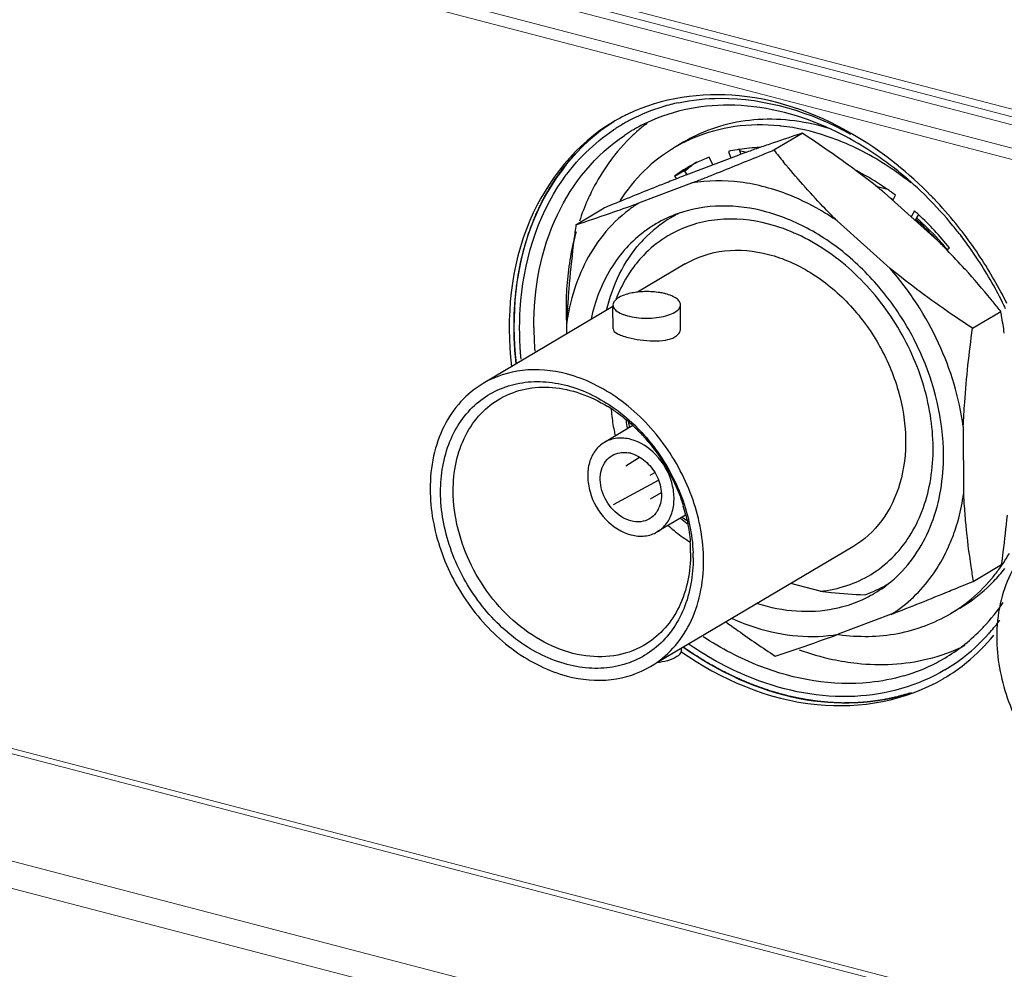
# Model space of a CAD drawing. Units: millimetres. Extents: x 25 to 822, y 10 to 581.
# Drawn here: x 669 to 677, y 425 to 432 of the extents above; entities that cross this region are included whole.
import ezdxf

# ---------------------------------------------------------------- set-up
doc = ezdxf.new("R2010")
doc.units = ezdxf.units.MM
doc.header["$LTSCALE"] = 46.255
for name, color, linetype in [('61-8RRB5G101DXF_CONTINUOUS_LINE', 7, 'CONTINUOUS'), ('792-MOLEX-73DXF_CONTINUOUS_LINE', 7, 'CONTINUOUS'), ('87-TH003G005DXF_CONTINUOUS_LINE', 7, 'CONTINUOUS'), ('IO-LABEL-R70DXF_CONTINUOUS_LINE', 7, 'CONTINUOUS'), ('R70-IO-SHIELDXF_CONTINUOUS_LINE', 7, 'CONTINUOUS'), ('R70-SYSTEM-TDXF_CONTINUOUS_LINE', 7, 'CONTINUOUS'), ('R70_SYSTEM_IDXF_CONTINUOUS_LINE', 7, 'CONTINUOUS'), ('R70K-IO-LABEDXF_CONTINUOUS_LINE', 7, 'CONTINUOUS'), ('R70K_FORMAT_DXF_CONTINUOUS_LINE', 7, 'CONTINUOUS')]:
    doc.layers.add(name, color=color, linetype=linetype)

msp = doc.modelspace()

# ---------------------------------------------------------------- linework, layer by layer
at = {"layer": '61-8RRB5G101DXF_CONTINUOUS_LINE', "color": 7, "linetype": 'Continuous'}
for p, q in [((674.8291, 430.9556), (675.0375, 431.0789)), ((674.1866, 430.7723), (674.5749, 430.919)), ((674.1866, 430.7723), (674.1635, 430.7633)), ((675.4235, 430.809), (675.4211, 430.8108)), ((675.424, 430.8094), (675.4216, 430.8112)), ((673.8393, 430.5668), (674.2276, 430.7135)), ((675.6408, 430.6407), (676.0305, 430.2908)), ((673.3767, 430.4069), (673.5851, 430.5303)), ((675.2935, 430.4351), (675.6831, 430.0852)), ((676.2335, 430.0775), (676.2276, 430.084)), ((676.2341, 430.0777), (676.2282, 430.0842)), ((676.2865, 429.647), (676.4949, 429.7703)), ((676.4998, 429.7409), (676.4949, 429.7703)), ((676.4995, 429.7406), (676.4949, 429.7703)), ((673.3092, 429.6048), (673.309, 429.6855)), ((676.2188, 428.9256), (676.2201, 428.429)), ((676.2914, 427.7898), (676.4998, 427.9131)), ((676.1179, 427.7186), (676.131, 427.724)), ((675.6899, 427.5477), (675.3016, 427.401))]:
    msp.add_line(p, q, dxfattribs=at)
for centre, radius, start, end in [((679.4098, 417.6842), 14.0902, 108.078, 108.99596), ((670.1645, 423.6577), 8.878, 55.16807, 56.71006), ((679.4728, 417.502), 14.2831, 108.99696, 109.40898), ((679.8904, 416.3295), 15.5276, 109.80301, 110.01856), ((679.6464, 417.0088), 14.8059, 109.40814, 109.80511), ((656.9193, 474.3783), 46.9713, 292.27734, 292.41378), ((680.34, 435.3516), 7.0495, 218.57974, 219.50311), ((671.0208, 424.8884), 7.3788, 53.38685, 55.1674), ((661.116, 464.1174), 35.8853, 291.67401, 292.28742), ((664.608, 455.3775), 26.4736, 291.49308, 291.6368), ((671.6122, 425.6856), 6.3862, 51.61354, 53.35304), ((686.1059, 400.3238), 32.6985, 111.62607, 112.2931), ((683.3116, 407.3617), 25.1261, 111.35135, 111.61725), ((665.4218, 453.3097), 24.2514, 291.29083, 291.49392), ((671.9016, 426.0532), 5.9183, 50.81646, 51.59967), ((691.333, 387.5009), 46.5458, 112.25871, 112.41423), ((668.6702, 444.7522), 15.0978, 289.2779, 290.02126), ((669, 443.8144), 14.1037, 288.2053, 289.27108), ((674.4345, 429.6139), 0.9279, 109.36716, 120.58215), ((668.955, 443.9519), 14.2484, 288.07907, 288.20465), ((674.4312, 429.6206), 0.9204, 120.62273, 126.40369), ((672.2696, 426.4957), 5.3429, 44.20081, 45.25992), ((672.1042, 426.3365), 5.5725, 42.26271, 44.18835), ((680.3334, 429.3681), 7.0318, 175.03846, 175.99054), ((679.7376, 429.4098), 6.4345, 175.99004, 177.11493), ((674.7977, 429.4771), 1.5032, 164.78685, 170.97609), ((670.7895, 425.2181), 7.2989, 38.58582, 38.73452), ((679.3682, 429.4291), 6.0646, 177.12162, 177.57705), ((674.8813, 429.462), 1.5881, 170.91155, 171.91124), ((670.5313, 428.7603), 6.0485, 8.08231, 9.32949), ((674.7169, 428.6407), 1.5181, 345.26738, 351.98548), ((681.3014, 428.684), 5.0876, 182.87242, 183.86942), ((681.3734, 428.6892), 5.1598, 183.87279, 185.41157), ((681.8172, 428.7361), 5.6061, 185.46165, 188.59404), ((682.4111, 428.8244), 6.2065, 188.58058, 189.59571), ((675.0848, 428.5102), 0.9414, 311.05354, 313.50605), ((675.0944, 428.499), 0.9266, 300.64724, 311.06065), ((659.3512, 468.8533), 44.4205, 292.19427, 292.418), ((675.0967, 428.4967), 0.9234, 295.03828, 296.31521), ((675.0982, 428.4936), 0.92, 296.31435, 300.6139), ((665.2746, 454.2474), 28.6593, 291.3103, 292.23155), ((675.096, 428.4982), 0.9251, 294.28358, 295.0384), ((675.1857, 428.9936), 1.6186, 245.83624, 252.42735), ((670.3297, 441.0338), 14.5111, 288.83538, 290.03714), ((670.4624, 440.6487), 14.1037, 288.07822, 288.83013)]:
    msp.add_arc(centre, radius, start, end, dxfattribs=at)
for points, knots in [([(675.2935, 430.4351), (675.2583, 430.4699), (675.1219, 430.6089), (674.993, 430.7553), (674.9006, 430.8673)], [0, 0, 0, 0, 0.254146, 1, 1, 1, 1]), ([(674.9465, 430.623), (674.8297, 430.6699), (674.5917, 430.7352), (674.3439, 430.7331), (674.2276, 430.7135)], [0, 0, 0, 0, 0.516215, 1, 1, 1, 1]), ([(673.8393, 430.5668), (673.8144, 430.5512), (673.7171, 430.4841), (673.6314, 430.4003), (673.5759, 430.3309)], [0, 0, 0, 0, 0.248218, 1, 1, 1, 1]), ([(675.2935, 430.4351), (675.2658, 430.4542), (675.1555, 430.5261), (675.0374, 430.5864), (674.9465, 430.623)], [0, 0, 0, 0, 0.255542, 1, 1, 1, 1]), ([(676.074, 428.7153), (676.0733, 428.9763), (675.975, 429.3769), (675.7059, 429.8367), (675.4392, 430.1374), (675.1278, 430.3678), (674.7905, 430.5129), (674.4485, 430.5617), (674.2273, 430.5246), (674.1268, 430.4892)], [0, 0, 0, 0, 0.26072, 0.396481, 0.53047, 0.659268, 0.7805, 0.893537, 1, 1, 1, 1]), ([(673.3767, 430.4069), (673.3718, 430.3709), (673.353, 430.2276), (673.3373, 430.0839), (673.328, 429.9762)], [0, 0, 0, 0, 0.251644, 1, 1, 1, 1]), ([(673.885, 430.3614), (673.8353, 430.3248), (673.742, 430.2402), (673.587, 430.0325), (673.5156, 429.8443), (673.4875, 429.7142)], [0, 0, 0, 0, 0.239367, 0.484363, 1, 1, 1, 1]), ([(673.5759, 430.3309), (673.5233, 430.2653), (673.4308, 430.1186), (673.3703, 429.9563), (673.3472, 429.8716)], [0, 0, 0, 0, 0.488965, 1, 1, 1, 1]), ([(676.2865, 429.647), (676.2342, 429.6813), (676.0278, 429.8198), (675.8274, 429.9676), (675.6831, 430.0852)], [0, 0, 0, 0, 0.251345, 1, 1, 1, 1]), ([(676.2188, 428.9256), (676.1899, 429.1365), (676.063, 429.555), (675.826, 429.9215), (675.6831, 430.0852)], [0, 0, 0, 0, 0.49494, 1, 1, 1, 1]), ([(676.483, 429.7851), (676.4632, 429.8098), (676.3824, 429.9092), (676.2988, 430.0063), (676.2341, 430.0777)], [0, 0, 0, 0, 0.247455, 1, 1, 1, 1]), ([(676.2188, 428.9256), (676.2213, 428.985), (676.2352, 429.2262), (676.2619, 429.4665), (676.2865, 429.647)], [0, 0, 0, 0, 0.246053, 1, 1, 1, 1]), ([(675.7329, 427.8274), (675.788, 427.8798), (675.8878, 428.0007), (676.0348, 428.2924), (676.0744, 428.5457), (676.074, 428.7153)], [0, 0, 0, 0, 0.234093, 0.477656, 1, 1, 1, 1]), ([(676.1212, 428.067), (676.1276, 428.082), (676.1522, 428.1434), (676.1724, 428.2065), (676.1851, 428.2546)], [0, 0, 0, 0, 0.246723, 1, 1, 1, 1]), ([(676.4998, 427.9131), (676.504, 427.9435), (676.5199, 428.0642), (676.5336, 428.1852), (676.5423, 428.2759)], [0, 0, 0, 0, 0.251316, 1, 1, 1, 1]), ([(675.9899, 427.8319), (676.0028, 427.8498), (676.0531, 427.9244), (676.0947, 428.0046), (676.1212, 428.067)], [0, 0, 0, 0, 0.24611, 1, 1, 1, 1]), ([(675.6899, 427.5477), (675.748, 427.5842), (675.858, 427.6698), (675.9492, 427.7751), (675.9899, 427.8319)], [0, 0, 0, 0, 0.495559, 1, 1, 1, 1]), ([(674.7089, 427.6268), (674.8019, 427.5978), (674.9898, 427.5607), (675.1816, 427.5715), (675.272, 427.5896)], [0, 0, 0, 0, 0.513854, 1, 1, 1, 1]), ([(675.272, 427.5896), (675.2897, 427.5931), (675.3596, 427.6091), (675.4276, 427.6329), (675.4765, 427.6549)], [0, 0, 0, 0, 0.25232, 1, 1, 1, 1]), ([(674.4775, 427.4922), (674.5069, 427.4704), (674.6257, 427.3843), (674.747, 427.3017), (674.839, 427.2412)], [0, 0, 0, 0, 0.249361, 1, 1, 1, 1]), ([(674.697, 427.4506), (674.7967, 427.4191), (674.9979, 427.3776), (675.2039, 427.3846), (675.3016, 427.401)], [0, 0, 0, 0, 0.513357, 1, 1, 1, 1])]:
    msp.add_open_spline(points, degree=3, knots=knots, dxfattribs=at)
at = {"layer": '792-MOLEX-73DXF_CONTINUOUS_LINE', "color": 7, "linetype": 'Continuous'}
for p, q in [((675.59, 430.6876), (675.5851, 430.6847)), ((674.1244, 430.4868), (674.1272, 430.4882)), ((674.1248, 430.4861), (674.1275, 430.4875)), ((674.1783, 430.1191), (673.8285, 429.9121)), ((673.6486, 429.8057), (672.6958, 429.2418)), ((673.6491, 429.6442), (673.6486, 429.8057)), ((674.1444, 429.6455), (674.1439, 429.8194)), ((673.7934, 428.9324), (673.5856, 428.8094)), ((673.7439, 428.6367), (673.8439, 428.7006)), ((673.6533, 428.3536), (673.9817, 428.5325)), ((673.9217, 428.5699), (673.9546, 428.5882)), ((674.0024, 428.4384), (673.9222, 428.3937)), ((674.1801, 428.2753), (673.9739, 428.1532)), ((675.4072, 428.0425), (673.9706, 427.1923)), ((675.1692, 427.7173), (674.9531, 427.7738)), ((674.1507, 427.2865), (674.1506, 427.2989))]:
    msp.add_line(p, q, dxfattribs=at)
for centre, radius, start, end in [((674.7384, 429.1649), 1.7211, 56.06134, 56.82614), ((674.7326, 429.1563), 1.7315, 55.84657, 56.0619), ((674.5482, 429.6596), 0.9295, 117.12551, 118.67697), ((674.5487, 429.6585), 0.9307, 116.53298, 116.93448), ((674.5529, 429.6527), 0.9377, 118.73133, 134.5905), ((674.6191, 429.0097), 1.905, 42.80587, 48.98904), ((674.5966, 428.9894), 1.947, 42.24422, 48.94497), ((674.4849, 429.601), 0.8443, 118.81192, 120.20356), ((674.5758, 429.6289), 0.9708, 134.56645, 138.71115), ((674.4954, 429.5866), 0.8621, 122.78036, 136.31299), ((674.4845, 429.6016), 0.8436, 120.20425, 122.71384), ((674.5493, 428.9458), 2.0113, 39.45996, 42.2569), ((674.5278, 429.5556), 0.9069, 136.31287, 143.24296), ((673.8966, 429.3131), 0.6032, 91.48592, 96.49834), ((673.8977, 429.2943), 0.622, 85.96982, 91.53975), ((673.9024, 429.3549), 0.5612, 80.87495, 86.01712), ((674.6846, 429.4662), 1.0881, 157.80181, 158.75962), ((673.0223, 428.1163), 1.1232, 55.73423, 58.37949), ((674.7512, 429.0991), 1.015, 187.17687, 190.73284), ((674.8357, 429.1364), 1.2033, 191.50982, 193.37146), ((674.7715, 429.1086), 1.0211, 188.37816, 190.72614), ((672.9202, 427.9886), 1.287, 42.74423, 47.23259), ((673.7244, 428.5203), 0.2161, 75.33954, 80.49618), ((673.8086, 428.4059), 0.1932, 329.61051, 338.37675), ((672.9435, 427.9675), 1.2773, 13.9488, 17.07932), ((674.7894, 429.0363), 1.0159, 230.46939, 234.01396), ((674.808, 429.0502), 1.0229, 230.47594, 232.67417), ((674.8578, 429.0868), 1.1968, 227.79562, 230.59713), ((674.8245, 429.0458), 1.1439, 230.58213, 237.1311), ((674.7909, 428.9963), 1.0841, 237.20236, 237.67255), ((673.0984, 427.9931), 1.1201, 3.10526, 4.30901), ((673.1326, 427.9948), 1.0858, 0.16491, 3.11477), ((673.0919, 427.9584), 1.1448, 0.15794, 2.0164), ((675.1926, 428.5628), 0.9231, 293.47302, 298.32484), ((675.1951, 428.5579), 0.9176, 298.32942, 299.6622), ((675.196, 428.5564), 0.9158, 299.66235, 300.61146), ((675.1892, 428.5706), 0.9316, 289.18969, 293.47157)]:
    msp.add_arc(centre, radius, start, end, dxfattribs=at)
for points, knots in [([(674.7892, 430.4123), (674.668, 430.4439), (674.4208, 430.4691), (674.1809, 430.3973), (674.078, 430.3407)], [0, 0, 0, 0, 0.516016, 1, 1, 1, 1]), ([(675.1692, 427.7173), (675.2354, 427.7239), (675.3656, 427.7509), (675.5459, 427.8343), (675.7023, 427.9574), (675.8749, 428.1722), (676.0036, 428.5231), (676.0035, 428.9934), (675.8608, 429.4699), (675.5927, 429.8997), (675.2302, 430.2342), (674.9371, 430.3737), (674.7892, 430.4123)], [0, 0, 0, 0, 0.054783, 0.108487, 0.162272, 0.217279, 0.333763, 0.461689, 0.598567, 0.738373, 0.874044, 1, 1, 1, 1]), ([(673.6021, 429.7792), (673.6235, 429.8711), (673.6846, 430.0466), (673.7873, 430.2022), (673.8464, 430.2695)], [0, 0, 0, 0, 0.51292, 1, 1, 1, 1]), ([(674.1783, 430.1191), (674.2655, 430.1707), (674.4715, 430.2375), (674.6852, 430.2169), (674.7898, 430.1896)], [0, 0, 0, 0, 0.483831, 1, 1, 1, 1]), ([(674.7898, 430.1896), (674.8976, 430.1615), (675.1121, 430.0655), (675.388, 429.8368), (675.6087, 429.5391), (675.7541, 429.1992), (675.8113, 428.8472), (675.7731, 428.5136), (675.6397, 428.2292), (675.4896, 428.0913), (675.4072, 428.0425)], [0, 0, 0, 0, 0.123153, 0.255129, 0.392064, 0.528691, 0.659825, 0.781848, 0.894138, 1, 1, 1, 1]), ([(673.8012, 430.0983), (673.7887, 430.0817), (673.7404, 430.0122), (673.7013, 429.9364), (673.6771, 429.8773)], [0, 0, 0, 0, 0.245588, 1, 1, 1, 1]), ([(673.8283, 429.9124), (673.8228, 429.9118), (673.8016, 429.909), (673.7806, 429.905), (673.7652, 429.9012)], [0, 0, 0, 0, 0.259096, 1, 1, 1, 1]), ([(674.0339, 429.9001), (674.0305, 429.901), (674.0165, 429.9045), (674.0022, 429.9073), (673.9914, 429.909)], [0, 0, 0, 0, 0.241576, 1, 1, 1, 1]), ([(673.6904, 429.8725), (673.6787, 429.8656), (673.6591, 429.8515), (673.6486, 429.8282), (673.6486, 429.818)], [0, 0, 0, 0, 0.572188, 1, 1, 1, 1]), ([(673.7652, 429.9012), (673.758, 429.8994), (673.7322, 429.8923), (673.707, 429.8823), (673.6904, 429.8725)], [0, 0, 0, 0, 0.27775, 1, 1, 1, 1]), ([(674.1439, 429.8194), (674.1439, 429.8276), (674.1371, 429.8463), (674.113, 429.8682), (674.0776, 429.887), (674.0495, 429.8961), (674.0339, 429.9001)], [0, 0, 0, 0, 0.171992, 0.38783, 0.664546, 1, 1, 1, 1]), ([(673.6503, 429.8068), (673.6536, 429.7957), (673.6721, 429.7731), (673.7143, 429.7502), (673.7715, 429.7324), (673.8638, 429.7185), (673.96, 429.7209), (674.0482, 429.7402), (674.0863, 429.7555), (674.1021, 429.7649)], [0, 0, 0, 0, 0.07189, 0.170447, 0.296031, 0.441515, 0.747855, 0.885736, 1, 1, 1, 1]), ([(674.1021, 429.7649), (674.1138, 429.7718), (674.1334, 429.7859), (674.1439, 429.8092), (674.1439, 429.8194)], [0, 0, 0, 0, 0.572179, 1, 1, 1, 1]), ([(673.6491, 429.6442), (673.6491, 429.6291), (673.6768, 429.608), (673.7154, 429.5923), (673.7435, 429.5837), (673.759, 429.5797)], [0, 0, 0, 0, 0.34464, 0.634759, 1, 1, 1, 1]), ([(674.1026, 429.5837), (674.1146, 429.5909), (674.1355, 429.6076), (674.1444, 429.6338), (674.1444, 429.6455)], [0, 0, 0, 0, 0.542661, 1, 1, 1, 1]), ([(673.759, 429.5797), (673.7884, 429.572), (673.8501, 429.56), (673.9424, 429.5516), (674.0287, 429.5559), (674.0818, 429.5714), (674.1026, 429.5837)], [0, 0, 0, 0, 0.260682, 0.537433, 0.792922, 1, 1, 1, 1]), ([(673.3073, 429.3124), (673.2028, 429.3397), (672.989, 429.3603), (672.783, 429.2934), (672.6958, 429.2418)], [0, 0, 0, 0, 0.516161, 1, 1, 1, 1]), ([(672.3838, 428.4455), (672.3835, 428.5708), (672.4141, 428.7581), (672.528, 428.9708), (672.6419, 429.0985), (672.7819, 429.1919), (672.942, 429.2472), (673.1155, 429.2623), (673.3611, 429.2281), (673.6651, 429.0827), (673.9641, 428.7904), (674.1713, 428.4174), (674.2312, 428.1367), (674.2361, 427.9987)], [0, 0, 0, 0, 0.123156, 0.180436, 0.235504, 0.289568, 0.344046, 0.400269, 0.459206, 0.586063, 0.723422, 0.86424, 1, 1, 1, 1]), ([(674.3133, 427.9415), (674.3129, 428.0919), (674.2702, 428.322), (674.1476, 428.6048), (673.9826, 428.8694), (673.7159, 429.1404), (673.4448, 429.2765), (673.3073, 429.3124)], [0, 0, 0, 0, 0.249249, 0.379223, 0.509911, 0.764479, 1, 1, 1, 1]), ([(672.6958, 429.2418), (672.6353, 429.206), (672.5225, 429.1137), (672.3982, 428.9286), (672.3226, 428.7071), (672.307, 428.5474), (672.3073, 428.4655)], [0, 0, 0, 0, 0.232898, 0.47391, 0.72883, 1, 1, 1, 1]), ([(672.8265, 429.1345), (672.882, 429.1655), (673.0058, 429.2111), (673.2079, 429.2214), (673.416, 429.1757), (673.5476, 429.1119), (673.6112, 429.0727)], [0, 0, 0, 0, 0.231452, 0.47211, 0.727693, 1, 1, 1, 1]), ([(672.4763, 428.4529), (672.4759, 428.5926), (672.5172, 428.8032), (672.6707, 429.0244), (672.7722, 429.1041), (672.8265, 429.1345)], [0, 0, 0, 0, 0.524465, 0.766165, 1, 1, 1, 1]), ([(673.6356, 429.0554), (673.6364, 429.0423), (673.6406, 428.9889), (673.6486, 428.9358), (673.6566, 428.8963)], [0, 0, 0, 0, 0.246923, 1, 1, 1, 1]), ([(673.6547, 429.0445), (673.6668, 429.0363), (673.7153, 429.0019), (673.7612, 428.9638), (673.794, 428.9334)], [0, 0, 0, 0, 0.246991, 1, 1, 1, 1]), ([(673.7788, 428.8317), (673.7458, 428.8403), (673.6782, 428.8469), (673.6131, 428.8257), (673.5856, 428.8094)], [0, 0, 0, 0, 0.516192, 1, 1, 1, 1]), ([(673.9739, 428.1532), (674, 428.1686), (674.0474, 428.2122), (674.0896, 428.3021), (674.1016, 428.4075), (674.0772, 428.5571), (673.9812, 428.7259), (673.8488, 428.8135), (673.7788, 428.8317)], [0, 0, 0, 0, 0.106321, 0.219101, 0.341655, 0.47336, 0.746166, 1, 1, 1, 1]), ([(673.8653, 428.8621), (673.9676, 428.7515), (674.0798, 428.5789), (674.1498, 428.3905), (674.1645, 428.3427)], [0, 0, 0, 0, 0.750665, 1, 1, 1, 1]), ([(673.5856, 428.8094), (673.5595, 428.794), (673.5121, 428.7504), (673.47, 428.6606), (673.4579, 428.5551), (673.4823, 428.4055), (673.5783, 428.2367), (673.7108, 428.1492), (673.7807, 428.1309)], [0, 0, 0, 0, 0.106321, 0.219101, 0.341655, 0.47336, 0.746166, 1, 1, 1, 1]), ([(673.7804, 428.2333), (673.7309, 428.2462), (673.6372, 428.3082), (673.5692, 428.4277), (673.5519, 428.5336), (673.5605, 428.6082), (673.5903, 428.6718), (673.6239, 428.7027), (673.6423, 428.7136)], [0, 0, 0, 0, 0.253831, 0.526635, 0.65834, 0.780894, 0.893675, 1, 1, 1, 1]), ([(673.6423, 428.7136), (673.6599, 428.724), (673.6866, 428.7333), (673.7139, 428.7358), (673.721, 428.7361)], [0, 0, 0, 0, 0.743364, 1, 1, 1, 1]), ([(673.7791, 428.7294), (673.8176, 428.7193), (673.8732, 428.6877), (673.931, 428.6276), (673.9784, 428.5553), (674.0108, 428.4549), (674.0025, 428.3705), (673.9883, 428.3346)], [0, 0, 0, 0, 0.242186, 0.372856, 0.505937, 0.765292, 1, 1, 1, 1]), ([(672.3073, 428.4655), (672.3077, 428.3151), (672.3504, 428.085), (672.4729, 427.8022), (672.638, 427.5376), (672.9046, 427.2666), (673.1758, 427.1305), (673.3133, 427.0946)], [0, 0, 0, 0, 0.249249, 0.379223, 0.509911, 0.764479, 1, 1, 1, 1]), ([(674.2368, 427.9615), (674.2371, 427.8349), (674.2057, 427.6454), (674.0892, 427.4312), (673.9728, 427.3033), (673.83, 427.2106), (673.6668, 427.1573), (673.4905, 427.1451), (673.2416, 427.1845), (672.9357, 427.3381), (672.6382, 427.6404), (672.437, 428.0218), (672.3842, 428.3066), (672.3838, 428.4455)], [0, 0, 0, 0, 0.123014, 0.180191, 0.235169, 0.289195, 0.343725, 0.4001, 0.459278, 0.586723, 0.724475, 0.865125, 1, 1, 1, 1]), ([(673.8936, 427.3314), (673.8299, 427.2917), (673.683, 427.2345), (673.4406, 427.2312), (673.1941, 427.3059), (672.8794, 427.5021), (672.5775, 427.883), (672.4768, 428.2649), (672.4763, 428.4529)], [0, 0, 0, 0, 0.105763, 0.216598, 0.335865, 0.463974, 0.734898, 1, 1, 1, 1]), ([(673.9172, 428.2491), (673.8977, 428.2375), (673.8516, 428.2226), (673.8038, 428.2272), (673.7804, 428.2333)], [0, 0, 0, 0, 0.483801, 1, 1, 1, 1]), ([(673.9753, 428.3081), (673.9717, 428.302), (673.9563, 428.2788), (673.935, 428.2596), (673.9172, 428.2491)], [0, 0, 0, 0, 0.256738, 1, 1, 1, 1]), ([(674.1831, 428.2754), (674.1872, 428.259), (674.202, 428.1937), (674.2115, 428.1271), (674.2153, 428.0773)], [0, 0, 0, 0, 0.253441, 1, 1, 1, 1]), ([(673.7807, 428.1309), (673.8137, 428.1223), (673.8813, 428.1158), (673.9464, 428.1369), (673.9739, 428.1532)], [0, 0, 0, 0, 0.516192, 1, 1, 1, 1]), ([(676.8526, 428.1562), (676.792, 428.1203), (676.6793, 428.028), (676.5549, 427.843), (676.4793, 427.6214), (676.4638, 427.4617), (676.464, 427.3798)], [0, 0, 0, 0, 0.232898, 0.47391, 0.72883, 1, 1, 1, 1]), ([(674.2184, 427.9979), (674.2187, 427.8634), (674.1806, 427.6609), (674.0388, 427.4439), (673.9444, 427.3632), (673.8936, 427.3314)], [0, 0, 0, 0, 0.524292, 0.766346, 1, 1, 1, 1]), ([(673.9247, 427.1652), (673.9853, 427.201), (674.098, 427.2933), (674.2224, 427.4784), (674.298, 427.6999), (674.3135, 427.8596), (674.3133, 427.9415)], [0, 0, 0, 0, 0.232898, 0.47391, 0.72883, 1, 1, 1, 1]), ([(675.1692, 427.7173), (675.196, 427.7142), (675.3045, 427.7028), (675.4134, 427.6951), (675.4954, 427.6908)], [0, 0, 0, 0, 0.24726, 1, 1, 1, 1]), ([(676.464, 427.3798), (676.4644, 427.2295), (676.5072, 426.9994), (676.6297, 426.7166), (676.7947, 426.452), (677.0614, 426.1809), (677.3326, 426.0449), (677.47, 426.009)], [0, 0, 0, 0, 0.249249, 0.379223, 0.509911, 0.764479, 1, 1, 1, 1]), ([(674.1089, 427.2321), (674.0902, 427.221), (674.0446, 427.2038), (673.9971, 427.1951), (673.9708, 427.1921)], [0, 0, 0, 0, 0.450074, 1, 1, 1, 1]), ([(674.1507, 427.2865), (674.1507, 427.2764), (674.1402, 427.253), (674.1205, 427.2389), (674.1089, 427.2321)], [0, 0, 0, 0, 0.427818, 1, 1, 1, 1]), ([(673.3133, 427.0946), (673.4178, 427.0673), (673.6316, 427.0468), (673.8376, 427.1136), (673.9247, 427.1652)], [0, 0, 0, 0, 0.516161, 1, 1, 1, 1])]:
    msp.add_open_spline(points, degree=3, knots=knots, dxfattribs=at)
for points in [[(673.6486, 429.818), (673.6486, 429.8142), (673.6492, 429.8104), (673.6503, 429.8068)], [(673.721, 428.7361), (673.734, 428.7365), (673.7472, 428.7356), (673.7601, 428.7334)]]:
    msp.add_open_spline(points, degree=3, dxfattribs=at)
at = {"layer": '87-TH003G005DXF_CONTINUOUS_LINE', "color": 7, "linetype": 'Continuous'}
for p, q in [((674.1691, 431.0143), (674.0996, 430.9732)), ((674.4949, 430.9447), (674.5129, 430.8956)), ((674.5741, 430.9594), (674.5872, 430.9236)), ((674.3807, 430.8457), (674.3546, 430.9022)), ((674.1003, 430.7641), (674.1698, 430.8052)), ((674.1698, 430.8052), (674.1908, 430.7739)), ((675.4762, 430.7807), (675.4743, 430.7712)), ((674.1003, 430.7641), (674.114, 430.7438)), ((675.703, 430.5848), (675.7207, 430.6245)), ((675.8615, 430.5087), (675.8356, 430.4657)), ((675.8899, 430.4816), (675.8647, 430.4396)), ((676.0993, 430.2203), (676.1169, 430.2374)), ((676.501, 427.9124), (676.5015, 427.9133)), ((676.5033, 427.9103), (676.5038, 427.9111)), ((676.1936, 427.5935), (676.1242, 427.5524)), ((675.3018, 427.4032), (675.3062, 427.4028)), ((675.3022, 427.3993), (675.3066, 427.3987))]:
    msp.add_line(p, q, dxfattribs=at)
for centre, radius, start, end in [((674.7219, 429.6649), 1.475, 83.82192, 84.25585), ((674.6907, 429.9744), 1.1606, 116.64812, 120.61438), ((674.7599, 430.016), 1.16, 117.34082, 120.6152), ((674.6923, 429.9712), 1.1642, 115.72845, 116.64895), ((674.6941, 429.9674), 1.1684, 112.97477, 115.72708), ((674.7503, 429.8404), 1.1334, 99.69904, 103.01859), ((674.7533, 429.8235), 1.1505, 98.96936, 99.70525), ((674.7594, 429.7768), 1.1976, 91.60945, 98.90881), ((674.7272, 429.9129), 1.0571, 118.21496, 120.61802), ((674.7979, 429.9521), 1.0593, 122.5949, 124.98488), ((674.7281, 429.9111), 1.0592, 116.04538, 118.21453), ((674.7321, 429.9026), 1.0685, 110.68874, 116.03789), ((674.7288, 429.9104), 1.0601, 122.00081, 126.36113), ((674.727, 429.9133), 1.0567, 120.61854, 121.99831), ((674.7991, 429.9503), 1.0616, 124.9847, 126.3603), ((674.6189, 429.1934), 1.805, 61.63491, 63.52538), ((674.5608, 429.0902), 1.9234, 55.27953, 61.57169), ((674.507, 429.0116), 2.0186, 53.0387, 55.29612), ((674.4102, 428.8924), 2.1722, 47.04712, 48.07901), ((674.3384, 428.8192), 2.2747, 38.56902, 46.97861), ((674.2684, 428.7641), 2.3638, 33.77729, 33.97324), ((675.406, 428.6612), 1.3296, 325.65217, 329.93083), ((675.5502, 428.6479), 1.2371, 316.20776, 321.86564), ((675.4392, 428.6389), 1.2896, 323.80037, 325.59612), ((675.4626, 428.6216), 1.2606, 319.78933, 323.80671), ((675.5958, 428.6019), 1.1723, 300.65979, 313.04122), ((675.5757, 428.624), 1.2022, 313.02792, 316.19278), ((675.5338, 428.55), 1.1592, 300.61862, 304.57895)]:
    msp.add_arc(centre, radius, start, end, dxfattribs=at)
for points, knots in [([(675.2513, 431.1092), (675.1629, 431.1367), (674.985, 431.1766), (674.7168, 431.1871), (674.4605, 431.1463), (674.3014, 431.0848), (674.2271, 431.0464)], [0, 0, 0, 0, 0.26428, 0.517356, 0.76144, 1, 1, 1, 1]), ([(674.8695, 431.1325), (674.7608, 431.1435), (674.5442, 431.1411), (674.3348, 431.0841), (674.2381, 431.0431)], [0, 0, 0, 0, 0.509794, 1, 1, 1, 1]), ([(675.3336, 431.0131), (675.2964, 431.0285), (675.1501, 431.0835), (674.9961, 431.1189), (674.8806, 431.1314)], [0, 0, 0, 0, 0.257362, 1, 1, 1, 1]), ([(675.8328, 430.7147), (675.7938, 430.7459), (675.6383, 430.8622), (675.4669, 430.9579), (675.3336, 431.0131)], [0, 0, 0, 0, 0.25692, 1, 1, 1, 1]), ([(674.0996, 430.9732), (674.0195, 430.9258), (673.8686, 430.8097), (673.7494, 430.6616), (673.6981, 430.5814)], [0, 0, 0, 0, 0.494301, 1, 1, 1, 1]), ([(676.1917, 427.5956), (676.2132, 427.6104), (676.298, 427.6731), (676.3741, 427.7474), (676.4252, 427.8078)], [0, 0, 0, 0, 0.248414, 1, 1, 1, 1]), ([(675.3066, 427.3987), (675.4493, 427.3797), (675.7359, 427.3826), (676.006, 427.4824), (676.1242, 427.5524)], [0, 0, 0, 0, 0.511598, 1, 1, 1, 1])]:
    msp.add_open_spline(points, degree=3, knots=knots, dxfattribs=at)
at = {"layer": 'IO-LABEL-R70DXF_CONTINUOUS_LINE', "color": 7, "linetype": 'Continuous', "lineweight": 0}
msp.add_line((621.4773, 439.0369), (681.0229, 423.485), dxfattribs=at)
at = {"layer": 'R70-IO-SHIELDXF_CONTINUOUS_LINE', "color": 3, "linetype": 'Continuous'}
for centre, radius, start, end in [((674.8859, 430.0031), 1.0662, 125.79114, 130.22237), ((674.8947, 429.9926), 1.08, 130.21688, 131.58139)]:
    msp.add_arc(centre, radius, start, end, dxfattribs=at)
at = {"layer": 'R70-SYSTEM-TDXF_CONTINUOUS_LINE', "color": 7, "linetype": 'Continuous', "lineweight": 0}
msp.add_line((709.7728, 422.5851), (615.8302, 447.1208), dxfattribs=at)
at = {"layer": 'R70_SYSTEM_IDXF_CONTINUOUS_LINE', "color": 7, "linetype": 'Continuous', "lineweight": 0}
for p, q in [((615.9344, 446.9788), (709.6693, 422.4974)), ((709.7388, 422.5385), (616.0039, 447.0199)), ((694.2833, 426.3449), (620.5138, 445.6118)), ((694.329, 426.249), (620.5593, 445.516)), ((621.4896, 438.9945), (680.9557, 423.4633)), ((620.6064, 438.4369), (680.0725, 422.9057)), ((620.5335, 438.2568), (679.9997, 422.7256))]:
    msp.add_line(p, q, dxfattribs=at)
at = {"layer": 'R70_SYSTEM_IDXF_CONTINUOUS_LINE', "color": 7, "linetype": 'Continuous'}
msp.add_line((676.0845, 427.2278), (676.0833, 427.227), dxfattribs=at)
for centre, radius, start, end in [((674.4259, 429.9126), 1.4208, 102.03872, 106.79603), ((674.4148, 429.9486), 1.3832, 106.78764, 117.45716), ((674.4004, 429.9778), 1.3506, 120.95929, 122.64185), ((674.4031, 429.9732), 1.356, 117.49694, 120.95747), ((674.4458, 429.9964), 1.2828, 116.47195, 120.53676), ((674.7122, 430.0918), 1.3365, 128.27335, 132.09837), ((674.4484, 429.9912), 1.2885, 115.35318, 116.47322), ((674.7033, 430.1029), 1.3223, 127.53923, 128.26722), ((674.3994, 429.9794), 1.3487, 122.64204, 123.63752), ((674.4578, 429.976), 1.3064, 120.60429, 123.74973), ((674.7275, 430.0749), 1.3594, 132.78393, 134.43798), ((674.7218, 430.081), 1.351, 132.09331, 132.78292), ((674.2866, 429.0367), 2.2833, 57.54815, 65.00854), ((674.7689, 430.0355), 1.4164, 134.51693, 145.74111), ((674.1647, 428.8426), 2.5125, 51.14421, 57.5771), ((674.867, 429.9691), 1.5349, 145.75393, 153.82651), ((674.1095, 428.7715), 2.6025, 50.56528, 51.18042), ((674.0461, 428.6967), 2.7005, 45.12896, 50.53549), ((674.9468, 429.9282), 1.6245, 153.77517, 155.91648), ((675.0178, 429.8974), 1.702, 155.9456, 161.63712), ((673.9469, 428.5965), 2.8415, 39.38584, 45.13635), ((673.9075, 428.5631), 2.8932, 37.43742, 39.40097), ((673.8645, 428.5309), 2.9469, 33.25312, 37.42778), ((673.8395, 428.5134), 2.9774, 25.93628, 33.26984), ((675.5072, 429.7991), 2.203, 175.22559, 180.1737), ((675.5913, 429.7987), 2.2871, 180.15639, 181.58514), ((673.8923, 428.54), 2.9183, 25.37156, 25.92125), ((675.6445, 429.8001), 2.3403, 181.58394, 182.72373), ((675.4129, 429.66), 2.3449, 180.18027, 184.44058), ((675.345, 428.4184), 1.4052, 316.85417, 326.14111), ((675.3814, 428.3861), 1.3565, 316.03256, 316.79891), ((675.3083, 428.389), 1.4733, 318.75077, 323.1473), ((675.4057, 428.3618), 1.3222, 308.56579, 316.05817), ((675.3597, 428.3423), 1.4039, 308.47177, 318.11784), ((675.3272, 428.3728), 1.4485, 318.07733, 318.73964), ((675.6378, 428.5297), 1.3481, 283.68836, 296.23094), ((675.432, 428.33), 1.281, 300.5611, 307.89185), ((675.428, 428.3351), 1.2874, 307.89259, 308.53204), ((675.6627, 429.0857), 1.9116, 250.1689, 257.82043), ((675.3894, 428.3072), 1.3579, 300.78454, 308.41127), ((675.4063, 428.3781), 1.3355, 286.38436, 297.42118), ((675.4153, 428.3588), 1.3142, 297.46019, 300.54733)]:
    msp.add_arc(centre, radius, start, end, dxfattribs=at)
for points, knots in [([(675.2512, 431.1062), (675.0306, 431.2087), (674.5713, 431.3365), (674.0952, 431.2497), (673.8966, 431.1556)], [0, 0, 0, 0, 0.525442, 1, 1, 1, 1]), ([(674.1295, 431.3022), (674.2296, 431.3236), (674.6631, 431.3692), (675.1031, 431.2336), (675.3921, 431.0725)], [0, 0, 0, 0, 0.236232, 1, 1, 1, 1]), ([(673.068, 429.6526), (673.0673, 429.9347), (673.1634, 430.4816), (673.5211, 430.9213), (673.732, 431.0622)], [0, 0, 0, 0, 0.526486, 1, 1, 1, 1]), ([(672.975, 429.4208), (672.9635, 429.5428), (672.9523, 429.9973), (673.0885, 430.4646), (673.2799, 430.7369)], [0, 0, 0, 0, 0.269151, 1, 1, 1, 1]), ([(675.783, 427.0969), (675.7013, 427.0728), (675.3497, 427.004), (674.9797, 427.0682), (674.7269, 427.1669)], [0, 0, 0, 0, 0.238972, 1, 1, 1, 1]), ([(675.2594, 427.2172), (675.3187, 427.2044), (675.5493, 427.1668), (675.7889, 427.1789), (675.9569, 427.2199)], [0, 0, 0, 0, 0.25974, 1, 1, 1, 1]), ([(676.0844, 427.1406), (675.8868, 427.0229), (675.4026, 426.8862), (674.9161, 426.9834), (674.6828, 427.0738)], [0, 0, 0, 0, 0.479033, 1, 1, 1, 1])]:
    msp.add_open_spline(points, degree=3, knots=knots, dxfattribs=at)
for points in [[(673.2799, 430.7369), (673.3799, 430.8792), (673.5075, 431.006), (673.6523, 431.1023)], [(673.3784, 430.3552), (673.3442, 430.2337), (673.3224, 430.1082), (673.3119, 429.9825)], [(674.7269, 427.1669), (674.5812, 427.2238), (674.4414, 427.2976), (674.3107, 427.3836)], [(674.6828, 427.0738), (674.5158, 427.1386), (674.3561, 427.225), (674.2084, 427.3262)]]:
    msp.add_open_spline(points, degree=3, dxfattribs=at)
at = {"layer": 'R70K-IO-LABEDXF_CONTINUOUS_LINE', "color": 7, "linetype": 'Continuous'}
for centre, radius, start, end in [((674.3559, 429.9751), 1.3803, 116.8584, 118.82942), ((674.3568, 429.9734), 1.3822, 115.67681, 116.85774), ((674.3569, 429.9733), 1.3824, 118.82962, 120.62909), ((673.8748, 428.5639), 2.9436, 43.6571, 44.37344), ((673.8349, 428.5266), 2.9982, 39.04725, 43.64632), ((673.8026, 428.4998), 3.0402, 37.19514, 39.05572), ((673.7672, 428.4735), 3.0843, 33.36259, 37.18744), ((673.7387, 428.4539), 3.1189, 26.13762, 33.37488), ((675.3639, 428.2707), 1.3895, 302.28056, 309.25338), ((675.3661, 428.2676), 1.3857, 300.61204, 301.58804), ((675.3662, 428.2674), 1.3855, 301.58805, 302.27391)]:
    msp.add_arc(centre, radius, start, end, dxfattribs=at)
for points, knots in [([(675.4462, 431.048), (675.1828, 431.2079), (674.6185, 431.426), (674.0062, 431.3385), (673.7579, 431.2191)], [0, 0, 0, 0, 0.527838, 1, 1, 1, 1]), ([(673.6526, 431.1628), (673.3802, 431.0015), (672.9219, 430.4316), (672.8637, 429.725), (672.9028, 429.3674)], [0, 0, 0, 0, 0.468133, 1, 1, 1, 1]), ([(673.6536, 431.1627), (673.3906, 430.9967), (672.9541, 430.4305), (672.8992, 429.7387), (672.9376, 429.388)], [0, 0, 0, 0, 0.46848, 1, 1, 1, 1]), ([(674.1694, 427.304), (674.422, 427.1266), (674.966, 426.8679), (675.5809, 426.8862), (675.8418, 426.9743)], [0, 0, 0, 0, 0.528582, 1, 1, 1, 1]), ([(674.1458, 427.2757), (674.4396, 427.0716), (675.0847, 426.7866), (675.8005, 426.9145), (676.0717, 427.075)], [0, 0, 0, 0, 0.531695, 1, 1, 1, 1])]:
    msp.add_open_spline(points, degree=3, knots=knots, dxfattribs=at)
for points in [[(675.9789, 430.6224), (675.82, 430.7849), (675.6405, 430.9301), (675.4462, 431.048)], [(676.2431, 427.1947), (676.3161, 427.2543), (676.3832, 427.3216), (676.4432, 427.3943)]]:
    msp.add_open_spline(points, degree=3, dxfattribs=at)
at = {"layer": 'R70K-IO-LABEDXF_CONTINUOUS_LINE', "color": 4, "linetype": 'Continuous'}
for points, knots in [([(673.0871, 430.4902), (673.0918, 430.5002), (673.0989, 430.5151), (673.1083, 430.5351), (673.1142, 430.5476), (673.1189, 430.5575), (673.1219, 430.5638), (673.1242, 430.5688), (673.1267, 430.5736), (673.1313, 430.582), (673.1377, 430.594), (673.1455, 430.6085), (673.1532, 430.6229), (673.1597, 430.6349), (673.1642, 430.6433), (673.1668, 430.6481), (673.1697, 430.6527), (673.1731, 430.6584), (673.1816, 430.6723), (673.1914, 430.6884), (673.2012, 430.7045), (673.2061, 430.7126), (673.2089, 430.7172), (673.211, 430.7207), (673.2133, 430.724), (673.2163, 430.7284), (673.2216, 430.7361), (673.2322, 430.7515), (673.2428, 430.767), (673.2518, 430.7802), (673.2556, 430.7857), (673.2586, 430.7901), (673.2618, 430.7944), (673.2675, 430.8017), (673.2756, 430.8122), (673.2853, 430.8248), (673.2933, 430.8353), (673.2998, 430.8437), (673.3038, 430.8489), (673.3071, 430.8531), (673.3091, 430.8557), (673.3107, 430.8578), (673.3125, 430.86), (673.3158, 430.8637), (673.3205, 430.8691), (673.328, 430.8778), (673.3374, 430.8886), (673.3524, 430.9059), (673.3637, 430.9188), (673.3712, 430.9275)], [0, 0, 0, 0, 0.0625, 0.09375, 0.125, 0.140625, 0.15625, 0.164062, 0.171875, 0.1875, 0.21875, 0.25, 0.28125, 0.3125, 0.328125, 0.335938, 0.34375, 0.359375, 0.375, 0.4375, 0.46875, 0.484375, 0.492188, 0.5, 0.507812, 0.515625, 0.53125, 0.5625, 0.625, 0.640625, 0.65625, 0.664062, 0.671875, 0.6875, 0.71875, 0.75, 0.78125, 0.796875, 0.8125, 0.820312, 0.828125, 0.832031, 0.835938, 0.84375, 0.859375, 0.875, 0.90625, 0.9375, 1, 1, 1, 1]), ([(672.9404, 429.9508), (672.9422, 429.9625), (672.9448, 429.9801), (672.9484, 430.0036), (672.9506, 430.0183), (672.9523, 430.0301), (672.9534, 430.0374), (672.9543, 430.0433), (672.9554, 430.0491), (672.9574, 430.0592), (672.9602, 430.0736), (672.9636, 430.0909), (672.967, 430.1081), (672.9698, 430.1225), (672.9717, 430.1326), (672.9729, 430.1384), (672.9744, 430.144), (672.9761, 430.151), (672.9802, 430.1679), (672.985, 430.1876), (672.9898, 430.2073), (672.9922, 430.2172), (672.9936, 430.2228), (672.9946, 430.2271), (672.9959, 430.2311), (672.9975, 430.2366), (673.0003, 430.2462), (673.006, 430.2655), (673.0117, 430.2847), (673.0166, 430.3012), (673.0186, 430.308), (673.0202, 430.3135), (673.022, 430.3189), (673.0253, 430.3282), (673.0299, 430.3416), (673.0355, 430.3576), (673.0411, 430.3736), (673.0453, 430.3857), (673.0481, 430.3937), (673.0493, 430.397), (673.0502, 430.3996), (673.0513, 430.4024), (673.0533, 430.4074), (673.0562, 430.4144), (673.0608, 430.4256), (673.0665, 430.4396), (673.0757, 430.4621), (673.0826, 430.4789), (673.0871, 430.4902)], [0, 0, 0, 0, 0.0625, 0.09375, 0.125, 0.140625, 0.15625, 0.164062, 0.171875, 0.1875, 0.21875, 0.25, 0.28125, 0.3125, 0.328125, 0.335938, 0.34375, 0.359375, 0.375, 0.4375, 0.46875, 0.484375, 0.492188, 0.5, 0.507812, 0.515625, 0.53125, 0.5625, 0.625, 0.640625, 0.65625, 0.664062, 0.671875, 0.6875, 0.71875, 0.75, 0.78125, 0.8125, 0.820312, 0.828125, 0.832031, 0.835938, 0.84375, 0.859375, 0.875, 0.90625, 0.9375, 1, 1, 1, 1]), ([(672.9379, 429.3854), (672.9368, 429.397), (672.9346, 429.4203), (672.9322, 429.4465), (672.9306, 429.464), (672.9299, 429.4713), (672.9294, 429.4771), (672.929, 429.4829), (672.9285, 429.493), (672.9276, 429.5075), (672.9267, 429.5248), (672.9257, 429.5422), (672.925, 429.5552), (672.9245, 429.5639), (672.9243, 429.5675), (672.9241, 429.5703), (672.9241, 429.5734), (672.924, 429.5789), (672.9239, 429.5866), (672.9236, 429.599), (672.9234, 429.6146), (672.9231, 429.6301), (672.9229, 429.6425), (672.9228, 429.6519), (672.9226, 429.6596), (672.9225, 429.6651), (672.9225, 429.6681), (672.9224, 429.6705), (672.9225, 429.6726), (672.9226, 429.6755), (672.9227, 429.6804), (672.9228, 429.6875), (672.923, 429.696), (672.9233, 429.7074), (672.9236, 429.7216), (672.9239, 429.7357), (672.9242, 429.7471), (672.9244, 429.7542), (672.9245, 429.7591), (672.9246, 429.762), (672.9248, 429.7651), (672.925, 429.7689), (672.9256, 429.778), (672.9264, 429.7916), (672.9276, 429.8098), (672.9287, 429.828), (672.9296, 429.8417), (672.9302, 429.8508), (672.9305, 429.8554), (672.9308, 429.8599), (672.9314, 429.8656), (672.9322, 429.8728), (672.9334, 429.8844), (672.9349, 429.8988), (672.9374, 429.9219), (672.9392, 429.9392), (672.9404, 429.9508)], [0, 0, 0, 0, 0.0625, 0.125, 0.140625, 0.15625, 0.164062, 0.171875, 0.1875, 0.21875, 0.25, 0.28125, 0.3125, 0.320312, 0.328125, 0.332031, 0.335938, 0.34375, 0.359375, 0.375, 0.40625, 0.4375, 0.453125, 0.46875, 0.484375, 0.492188, 0.496094, 0.5, 0.503906, 0.507812, 0.515625, 0.53125, 0.546875, 0.5625, 0.59375, 0.625, 0.640625, 0.65625, 0.664062, 0.667969, 0.671875, 0.679688, 0.6875, 0.71875, 0.75, 0.78125, 0.8125, 0.820312, 0.828125, 0.835938, 0.84375, 0.859375, 0.875, 0.90625, 0.9375, 1, 1, 1, 1]), ([(674.2576, 427.2447), (674.2544, 427.2468), (674.2495, 427.25), (674.2438, 427.2537), (674.2405, 427.2558), (674.2381, 427.2574), (674.2357, 427.259), (674.2338, 427.2602), (674.2326, 427.261), (674.2321, 427.2613), (674.2317, 427.2616), (674.2312, 427.262), (674.2301, 427.2627), (674.2286, 427.2637), (674.2261, 427.2653), (674.2231, 427.2673), (674.2201, 427.2694), (674.2176, 427.271), (674.2158, 427.2722), (674.2143, 427.2732), (674.2132, 427.2739), (674.2126, 427.2743), (674.2121, 427.2746), (674.2119, 427.2748), (674.2114, 427.2751), (674.2108, 427.2756), (674.2097, 427.2763), (674.2085, 427.2771), (674.2069, 427.2782), (674.2049, 427.2795), (674.2017, 427.2817), (674.1984, 427.2839), (674.1952, 427.2861), (674.1928, 427.2878), (674.1908, 427.2892), (674.1892, 427.2903), (674.1882, 427.291), (674.1874, 427.2915), (674.1869, 427.2919), (674.1865, 427.2921), (674.1859, 427.2925), (674.1847, 427.2934), (674.1831, 427.2945), (674.1804, 427.2964), (674.1771, 427.2987), (674.1718, 427.3024), (674.1678, 427.3051), (674.1652, 427.307)], [0, 0, 0, 0, 0.125, 0.1875, 0.21875, 0.25, 0.28125, 0.3125, 0.320312, 0.328125, 0.332031, 0.335938, 0.34375, 0.359375, 0.375, 0.40625, 0.4375, 0.453125, 0.46875, 0.484375, 0.492188, 0.496094, 0.5, 0.503906, 0.507812, 0.515625, 0.53125, 0.546875, 0.5625, 0.59375, 0.625, 0.6875, 0.71875, 0.75, 0.78125, 0.796875, 0.8125, 0.820312, 0.828125, 0.832031, 0.835938, 0.84375, 0.859375, 0.875, 0.90625, 0.9375, 1, 1, 1, 1]), ([(674.7903, 426.9895), (674.7791, 426.9934), (674.7624, 426.9993), (674.74, 427.0071), (674.7261, 427.012), (674.7149, 427.0159), (674.7079, 427.0183), (674.7023, 427.0202), (674.6968, 427.0224), (674.6871, 427.0263), (674.6732, 427.0319), (674.6565, 427.0385), (674.6398, 427.0452), (674.6259, 427.0508), (674.6162, 427.0546), (674.6106, 427.0569), (674.6051, 427.0595), (674.5982, 427.0625), (674.5817, 427.07), (674.5623, 427.0787), (674.543, 427.0875), (674.5333, 427.0918), (674.5278, 427.0943), (674.5237, 427.0961), (674.5196, 427.0983), (674.5141, 427.101), (674.5045, 427.1058), (674.4854, 427.1155), (674.4662, 427.1251), (674.4498, 427.1334), (674.443, 427.1368), (674.4375, 427.1395), (674.4321, 427.1425), (674.4226, 427.1478), (674.409, 427.1553), (674.3928, 427.1643), (674.3793, 427.1719), (674.3684, 427.1779), (674.3617, 427.1817), (674.3563, 427.1847), (674.3529, 427.1866), (674.3502, 427.188), (674.3474, 427.1897), (674.3423, 427.1928), (674.3351, 427.1972), (674.3237, 427.2043), (674.3093, 427.2131), (674.2863, 427.2271), (674.2691, 427.2377), (674.2576, 427.2447)], [0, 0, 0, 0, 0.0625, 0.09375, 0.125, 0.140625, 0.15625, 0.164062, 0.171875, 0.1875, 0.21875, 0.25, 0.28125, 0.3125, 0.328125, 0.335938, 0.34375, 0.359375, 0.375, 0.4375, 0.46875, 0.484375, 0.492188, 0.5, 0.507812, 0.515625, 0.53125, 0.5625, 0.625, 0.640625, 0.65625, 0.664062, 0.671875, 0.6875, 0.71875, 0.75, 0.78125, 0.796875, 0.8125, 0.820312, 0.828125, 0.832031, 0.835938, 0.84375, 0.859375, 0.875, 0.90625, 0.9375, 1, 1, 1, 1]), ([(675.3313, 426.8967), (675.3203, 426.8972), (675.3038, 426.8979), (675.2819, 426.8988), (675.2682, 426.8994), (675.2572, 426.8998), (675.2503, 426.9001), (675.2448, 426.9003), (675.2393, 426.9008), (675.2296, 426.9017), (675.2158, 426.903), (675.1992, 426.9045), (675.1826, 426.9061), (675.1688, 426.9074), (675.1591, 426.9082), (675.1535, 426.9088), (675.148, 426.9097), (675.141, 426.9106), (675.1243, 426.9131), (675.1048, 426.9159), (675.0854, 426.9187), (675.0756, 426.9201), (675.07, 426.9209), (675.0659, 426.9214), (675.0617, 426.9223), (675.0561, 426.9234), (675.0463, 426.9253), (675.0268, 426.9291), (675.0072, 426.9329), (674.9904, 426.9362), (674.9834, 426.9376), (674.9779, 426.9386), (674.9723, 426.9399), (674.9625, 426.9423), (674.9485, 426.9458), (674.9317, 426.9499), (674.9177, 426.9533), (674.9065, 426.956), (674.8995, 426.9578), (674.8939, 426.9591), (674.8904, 426.96), (674.8876, 426.9606), (674.8846, 426.9615), (674.8793, 426.9631), (674.8718, 426.9653), (674.8597, 426.9689), (674.8446, 426.9734), (674.8205, 426.9806), (674.8023, 426.986), (674.7903, 426.9895)], [0, 0, 0, 0, 0.0625, 0.09375, 0.125, 0.140625, 0.15625, 0.164062, 0.171875, 0.1875, 0.21875, 0.25, 0.28125, 0.3125, 0.328125, 0.335938, 0.34375, 0.359375, 0.375, 0.4375, 0.46875, 0.484375, 0.492188, 0.5, 0.507812, 0.515625, 0.53125, 0.5625, 0.625, 0.640625, 0.65625, 0.664062, 0.671875, 0.6875, 0.71875, 0.75, 0.78125, 0.796875, 0.8125, 0.820312, 0.828125, 0.832031, 0.835938, 0.84375, 0.859375, 0.875, 0.90625, 0.9375, 1, 1, 1, 1]), ([(675.8247, 426.9686), (675.8154, 426.9659), (675.8016, 426.9618), (675.7832, 426.9564), (675.7716, 426.953), (675.7624, 426.9503), (675.7566, 426.9486), (675.7526, 426.9474), (675.7503, 426.9467), (675.7477, 426.9462), (675.7445, 426.9454), (675.7368, 426.9436), (675.7254, 426.9409), (675.71, 426.9373), (675.6947, 426.9337), (675.682, 426.9307), (675.6731, 426.9286), (675.6679, 426.9275), (675.6627, 426.9266), (675.6562, 426.9254), (675.6406, 426.9227), (675.6224, 426.9195), (675.6042, 426.9163), (675.5951, 426.9147), (675.5899, 426.9138), (675.586, 426.913), (675.582, 426.9126), (675.5767, 426.912), (675.5675, 426.9109), (675.5543, 426.9093), (675.5384, 426.9074), (675.5252, 426.9059), (675.5146, 426.9046), (675.508, 426.9038), (675.5033, 426.9033), (675.5007, 426.903), (675.4983, 426.9029), (675.4952, 426.9026), (675.4877, 426.9022), (675.4766, 426.9014), (675.4617, 426.9005), (675.4494, 426.8996), (675.4395, 426.899), (675.4333, 426.8986), (675.4283, 426.8983), (675.4252, 426.8981), (675.4231, 426.8979), (675.4218, 426.8979), (675.4203, 426.8978), (675.4186, 426.8978), (675.4143, 426.8978), (675.4079, 426.8977), (675.3994, 426.8976), (675.3909, 426.8975), (675.3795, 426.8973), (675.3597, 426.8971), (675.3426, 426.8969), (675.3313, 426.8967)], [0, 0, 0, 0, 0.0625, 0.09375, 0.125, 0.140625, 0.15625, 0.164062, 0.167969, 0.171875, 0.179688, 0.1875, 0.21875, 0.25, 0.28125, 0.3125, 0.328125, 0.335938, 0.34375, 0.359375, 0.375, 0.4375, 0.46875, 0.484375, 0.492188, 0.5, 0.507812, 0.515625, 0.53125, 0.5625, 0.59375, 0.625, 0.640625, 0.65625, 0.664062, 0.667969, 0.671875, 0.679688, 0.6875, 0.71875, 0.75, 0.78125, 0.796875, 0.8125, 0.820312, 0.828125, 0.832031, 0.833984, 0.835938, 0.839844, 0.84375, 0.859375, 0.875, 0.890625, 0.90625, 0.9375, 1, 1, 1, 1])]:
    msp.add_open_spline(points, degree=3, knots=knots, dxfattribs=at)
at = {"layer": 'R70K_FORMAT_DXF_CONTINUOUS_LINE', "color": 7, "linetype": 'Continuous'}
for p, q in [((674.5767, 430.9522), (674.6291, 430.9385)), ((675.5772, 430.6909), (675.656, 430.6703))]:
    msp.add_line(p, q, dxfattribs=at)

doc.saveas('drawing.dxf')
